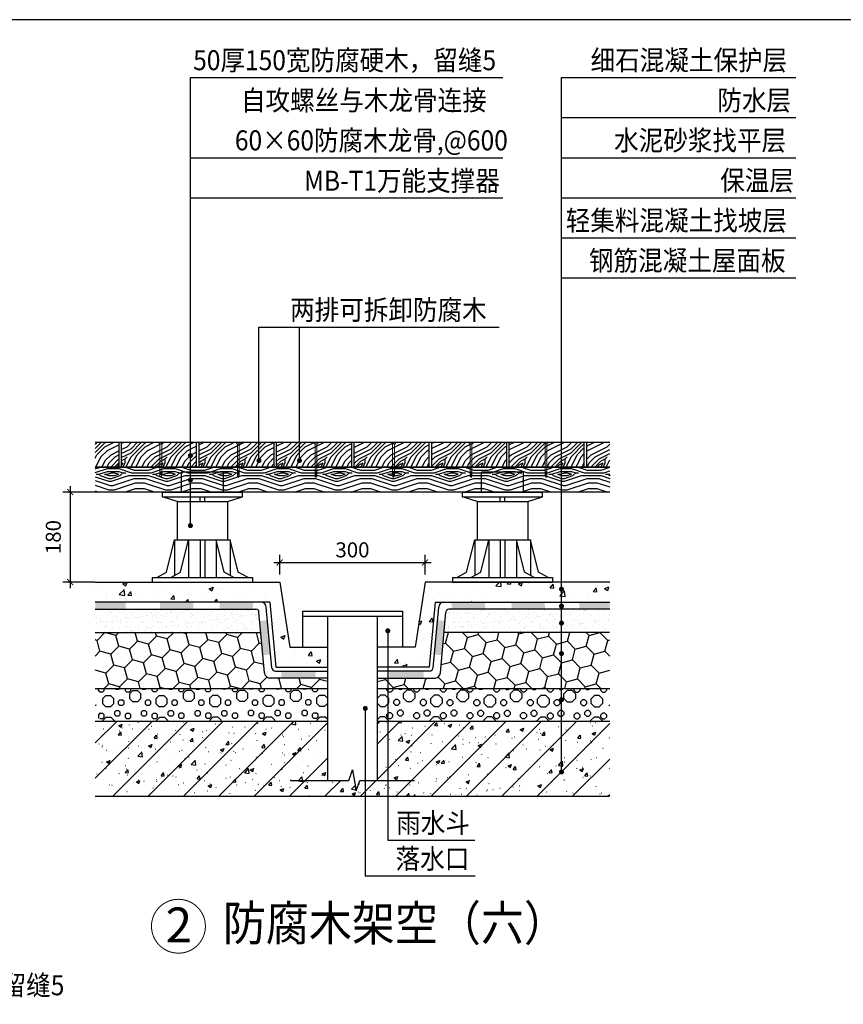
# Model space of a CAD drawing. Units: millimetres. Extents: x -54203 to 2837709, y -40987 to 6619.
# Drawn here: x 47443 to 49089, y -19931 to -17961 of the extents above; entities that cross this region are included whole.
import ezdxf

# ---------------------------------------------------------------- set-up
doc = ezdxf.new("R2010")
doc.units = ezdxf.units.MM
doc.layers.get('0').update_dxf_attribs({"color": 3})
for name, color, linetype in [('0NT-BG', 2, 'Continuous'), ('0NT-Hatch', 8, 'Continuous'), ('0NT-Text', 2, 'Continuous'), ('ARCH-ELEV-SECT', 7, 'Continuous'), ('N-DIM', 1, 'Continuous'), ('SURFACE', 1, 'Continuous'), ('填充', 3, 'Continuous'), ('文字标注', 1, 'Continuous')]:
    doc.layers.add(name, color=color, linetype=linetype)
doc.styles.add('Arial', font='arial.ttf')
doc.styles.add('STYLE1', font='simhei.ttf', dxfattribs={"height": 2.5})
doc.styles.add('WF5~10 details$0$幼圆', font='arial.ttf')
doc.styles.add('黑体-常用', font='txt', dxfattribs={"width": 0.8})
doc.dimstyles.new('10_NT', dxfattribs={"dimscale": 10, "dimtxt": 3, "dimasz": 1.5, "dimexe": 1, "dimexo": 1, "dimgap": 0.5, "dimtad": 1, "dimdec": 0, "dimlfac": -1, "dimzin": 0, "dimdsep": 46, "dimtxsty": 'Arial', "dimblk": 'ARCHTICK', "dimcen": 0, "dimdle": 1, "dimclrd": 1, "dimclre": 1, "dimclrt": 2, "dimadec": 0, "dimazin": 0, "dimtfac": 1, "dimtdec": 0, "dimtix": 1, "dimtmove": 2, "dimatfit": 3, "dimldrblk": 'DOT', "dimfxl": 3, "dimfxlon": 1, "dimtolj": 1, "dimtzin": 0, "dimarcsym": 0})
doc.dimstyles.new('CM_50', dxfattribs={"dimscale": 50, "dimtxt": 2.5, "dimasz": 0.75, "dimexe": 3, "dimexo": 1.5, "dimgap": 1, "dimtad": 1, "dimdec": 0, "dimrnd": 5, "dimzin": 0, "dimdsep": 46, "dimtxsty": '黑体-常用', "dimblk": 'ARCHTICK', "dimcen": 1.5, "dimdle": 1, "dimclrt": 2, "dimazin": 0, "dimtfac": 1, "dimtdec": 0, "dimtix": 1, "dimtmove": 2, "dimatfit": 3, "dimldrblk": 'DOT', "dimfxl": 7.5, "dimfxlon": 1, "dimtvp": 1, "dimtolj": 1, "dimtzin": 0, "dimarcsym": 0})
pattern_1 = [(50, (513550.73, -208090.75), (86.071222, -7.530256), [9, -99]), (355, (513550.73, -208090.75), (-16.65016, 90.263056), [7.2, -79.2]), (100.4514, (513557.9, -208091.375), (69.421126, 82.732745), [7.648823, -84.137053]), (46.1842, (513550.73, -208066.75), (128.068926, -19.862282), [13.5, -148.5]), (96.6356, (513561.4, -208068.4), (112.159525, 116.894145), [11.473235, -126.20556]), (351.1842, (513550.73, -208066.75), (112.159433, 116.894232), [10.8, -118.8]), (21, (513562.73, -208072.75), (71.628846, -48.314267), [9, -99]), (326, (513562.73, -208072.75), (29.19784, 87.018005), [7.2, -79.2]), (71.4514, (513568.7, -208076.77), (100.826715, 38.70366), [7.648823, -84.137053]), (37.5, (513550.73, -208090.748), (1.4591826, 39.9472625), [0, -78.24, 0, -80.4, 0, -79.5]), (7.5, (513550.73, -208090.748), (31.5683445, 47.3294054), [0, -45.84, 0, -76.44, 0, -30.3]), (327.5, (513523.97, -208090.748), (64.0586923, -2.7065846), [0, -30, 0, -93.6, 0, -124.2]), (317.5, (513511.97, -208090.75), (69.9823403, 12.012598), [0, -39, 0, -62.16, 0, -88.2])]
pattern_2 = [(360, (994661.44, -211115.62), (80, 80), [4, -76]), (90, (994693.44, -211087.62), (-80, 80), [8, -72]), (45, (994677.44, -211095.616), (4e-14, 80), [5.656, -16.968, 5.656, -11.312, 39.6, -33.945085]), (45, (994657.44, -211119.616), (4e-14, 80), [5.6568, -11.3136, 5.6568, -90.509885]), (45, (994685.44, -211111.616), (4e-14, 80), [5.6568, -107.480285]), (45, (994693.44, -211115.616), (4e-14, 80), [5.6568, -107.480285]), (45, (994681.44, -211107.616), (4e-14, 80), [5.6568, -107.480285]), (45, (994677.44, -211103.616), (4e-14, 80), [11.3136, -101.823485]), (45, (994697.44, -211043.616), (4e-14, 80), [11.3136, -101.823485]), (45, (994669.44, -211099.616), (4e-14, 80), [22.6272, -90.509885]), (45, (994665.44, -211095.616), (4e-14, 80), [22.6272, -90.509885]), (45, (994717.44, -211071.616), (4e-14, 80), [22.6272, -90.509885]), (45, (994661.44, -211087.616), (4e-14, 80), [16.97056, -96.166525]), (45, (994645.44, -211075.616), (4e-14, 80), [16.97056, -96.166525]), (45, (994653.44, -211083.616), (4e-14, 80), [16.97056, -96.166525]), (45, (994705.44, -211059.616), (4e-14, 80), [28.284272, -84.852813]), (45, (994697.44, -211055.616), (4e-14, 80), [28.284272, -84.852813]), (45, (994705.44, -211075.616), (4e-14, 80), [39.59798, -73.539105]), (26.565051, (994669.438, -211107.616), (80, 3e-08), [8.944271, -169.9411664]), (26.565051, (994685.438, -211083.616), (80, 3e-08), [8.944271, -169.9411664]), (26.565051, (994681.438, -211091.616), (80, 3e-08), [8.944271, -169.9411664]), (26.565051, (994665.438, -211115.616), (80, 3e-08), [17.888544, -160.996894]), (26.565051, (994681.438, -211079.616), (80, 3e-08), [26.832816, -152.0526225]), (26.565051, (994673.438, -211075.616), (80, 3e-08), [35.7770876, -143.1083506]), (26.565051, (994665.438, -211071.616), (80, 3e-08), [35.7770876, -143.1083506]), (26.565051, (994653.438, -211047.616), (80, 3e-08), [35.7770876, -143.1083506]), (26.565051, (994653.438, -211055.616), (80, 3e-08), [44.72136, -134.164078]), (26.565051, (994657.438, -211063.616), (80, 3e-08), [44.72136, -134.164078]), (63.434949, (994685.438, -211095.616), (4e-09, 80), [8.944271, -169.9411664]), (63.434949, (994673.438, -211103.616), (4e-09, 80), [8.944271, -169.9411664]), (63.434949, (994661.438, -211115.616), (4e-09, 80), [17.888544, -160.996894]), (63.434949, (994685.438, -211103.616), (4e-09, 80), [17.888544, -160.996894]), (63.434949, (994653.438, -211119.616), (4e-09, 80), [26.832816, -152.0526225]), (63.434949, (994645.438, -211119.616), (4e-09, 80), [35.7770876, -143.1083506]), (63.434949, (994717.438, -211115.616), (4e-09, 80), [35.7770876, -143.1083506]), (63.434949, (994689.438, -211107.616), (4e-09, 80), [35.7770876, -143.1083506]), (63.434949, (994705.438, -211115.616), (4e-09, 80), [44.72136, -134.164078]), (63.434949, (994697.438, -211111.616), (4e-09, 80), [44.72136, -134.164078])]
pattern_3 = [(37.5, (513550.729, -208090.748), (-0.6299336, 19.2682377), [0, -15.2, 0, -17, 0, -16.25]), (7.5, (513550.73, -208090.748), (17.697767, 28.2214607), [0, -8.2, 0, -13.7, 0, -5.25]), (327.5, (513538.429, -208090.748), (31.1414186, 0.05659054), [0, -5, 0, -18, 0, -23.5]), (317.5, (513538.43, -208090.748), (30.061266, 8.7767556), [0, -2.5, 0, -11.8, 0, -13.5])]

# ---------------------------------------------------------------- blocks, each defined once
blk = doc.blocks.new('234dsfwerwer')
at = {"layer": '0NT-BG', "color": 1}
for p, q in [((1944977.1, -111210.5), (1944984.4, -111210.5)), ((1944978.9, -111269.8), (1944982.4, -111269.8)), ((1944978.9, -111271.5), (1944982.4, -111271.5)), ((1944978.9, -111272.9), (1944982.4, -111272.9)), ((1944978.9, -111274.4), (1944982.4, -111274.4)), ((1944980.6, -111281.1), (1944978.9, -111277.2)), ((1944980.6, -111281.1), (1944982.4, -111277.2))]:
    blk.add_line(p, q, dxfattribs=at)
at = {"layer": '0NT-BG', "color": 1, "lineweight": 0}
for p, q in [((1944977.1, -111210.5), (1944977.1, -111213.8)), ((1944977.1, -111213.8), (1944984.4, -111213.8)), ((1944978.9, -111277.2), (1944978.9, -111213.8)), ((1944982.4, -111213.8), (1944982.4, -111277.2)), ((1944984.4, -111210.5), (1944984.4, -111213.8))]:
    blk.add_line(p, q, dxfattribs=at)
blk = doc.blocks.new('_ARCHTICK')
at = {"color": 0, "linetype": 'ByBlock', "const_width": 0.15}
blk.add_lwpolyline([(-0.5, -0.5), (0.5, 0.5)], dxfattribs=at)
blk = doc.blocks.new('*D106')
at = {"layer": 'DEFPOINTS', "color": 0}
for p in [(48253.3, -19047.2), (47962.9, -19086.3), (48253.3, -19086.3)]:
    blk.add_point(p, dxfattribs=at)
at = {"layer": 'N-DIM', "color": 0, "linetype": 'Continuous', "lineweight": -2}
blk.add_line((47962.9, -19071.3), (47962.9, -19032.2), dxfattribs=at)
at = {"layer": 'N-DIM', "color": 0, "lineweight": -2}
for p, q in [((48253.3, -19071.3), (48253.3, -19032.2)), ((47950.9, -19047.2), (48265.3, -19047.2))]:
    blk.add_line(p, q, dxfattribs=at)
at = {"layer": 'N-DIM', "color": 0, "lineweight": -2, "xscale": 12, "yscale": 12, "zscale": 12, "rotation": 180}
blk.add_blockref('_ARCHTICK', (47962.9, -19047.2), dxfattribs=at)
at = {"layer": 'N-DIM', "color": 0, "lineweight": -2, "xscale": 12, "yscale": 12, "zscale": 12}
blk.add_blockref('_ARCHTICK', (48253.3, -19047.2), dxfattribs=at)
at = {"layer": 'N-DIM', "color": 1, "insert": (48108.1, -19021.9), "char_height": 30, "attachment_point": 5, "style": 'WF5~10 details$0$幼圆'}
blk.add_mtext('\\A1;300', dxfattribs=at)
blk = doc.blocks.new('_Dot')
at = {"color": 0, "linetype": 'ByBlock', "lineweight": -2}
blk.add_line((-0.5, 0), (-1, 0), dxfattribs=at)
at = {"color": 0, "linetype": 'ByBlock', "const_width": 0.5}
blk.add_lwpolyline([(-0.25, 0, 1), (0.25, 0, 1)], format="xyb", close=True, dxfattribs=at)
blk = doc.blocks.new('*D120')
at = {"layer": 'DEFPOINTS', "color": 0}
for p in [(47608, -18906.3), (47543.9, -19086.3), (47608, -19086.3)]:
    blk.add_point(p, dxfattribs=at)
at = {"layer": 'N-DIM', "color": 0, "linetype": 'Continuous', "lineweight": -2}
blk.add_line((47593, -18906.3), (47528.9, -18906.3), dxfattribs=at)
at = {"layer": 'N-DIM', "color": 0, "lineweight": -2}
for p, q in [((47543.9, -18894.3), (47543.9, -19098.3)), ((47593, -19086.3), (47528.9, -19086.3))]:
    blk.add_line(p, q, dxfattribs=at)
at = {"layer": 'N-DIM', "color": 0, "lineweight": -2, "xscale": 12, "yscale": 12, "zscale": 12}
for p, rotation in [((47543.9, -18906.3), 90), ((47543.9, -19086.3), 270)]:
    blk.add_blockref('_ARCHTICK', p, dxfattribs=dict(at, rotation=rotation))
at = {"layer": 'N-DIM', "color": 1, "insert": (47510.1, -18996.3), "char_height": 30, "attachment_point": 5, "rotation": 90, "style": 'WF5~10 details$0$幼圆'}
blk.add_mtext('\\A1;180', dxfattribs=at)

msp = doc.modelspace()

# ---------------------------------------------------------------- hatches: boundary and pattern name
at = {"layer": '0NT-Hatch'}
h = msp.add_hatch(dxfattribs=at)
h.set_pattern_fill('WOODFACE', color=1, scale=80, angle=45.099, style=0, pattern_type=2)
h.set_pattern_definition(pattern_2)
h.paths.add_polyline_path([(47593.9, -18806.3), (47593.9, -18856.3), (47640.9, -18856.3), (47640.9, -18806.3)])
h = msp.add_hatch(dxfattribs=at)
h.set_pattern_fill('WOODFACE', color=1, scale=80, angle=45.099, style=0, pattern_type=2)
h.set_pattern_definition(pattern_2)
h.paths.add_polyline_path([(47795.9, -18806.3), (47645.9, -18806.3), (47645.9, -18856.3), (47795.9, -18856.3)])
h = msp.add_hatch(dxfattribs=at)
h.set_pattern_fill('WOODFACE', color=1, scale=80, angle=45.099, style=0, pattern_type=2)
h.set_pattern_definition(pattern_2)
h.paths.add_polyline_path([(47950.9, -18806.3), (47800.9, -18806.3), (47800.9, -18856.3), (47950.9, -18856.3)])
h = msp.add_hatch(dxfattribs=at)
h.set_pattern_fill('WOODFACE', color=1, scale=80, angle=45.099, style=0, pattern_type=2)
h.set_pattern_definition(pattern_2)
h.paths.add_polyline_path([(48105.9, -18806.3), (47955.9, -18806.3), (47955.9, -18856.3), (48105.9, -18856.3)])
h = msp.add_hatch(dxfattribs=at)
h.set_pattern_fill('WOODFACE', color=1, scale=80, angle=45.099, style=0, pattern_type=2)
h.set_pattern_definition(pattern_2)
h.paths.add_polyline_path([(48260.9, -18806.3), (48110.9, -18806.3), (48110.9, -18856.3), (48260.9, -18856.3)])
h = msp.add_hatch(dxfattribs=at)
h.set_pattern_fill('WOODFACE', color=1, scale=80, angle=45.099, style=0, pattern_type=2)
h.set_pattern_definition(pattern_2)
h.paths.add_polyline_path([(48415.9, -18806.3), (48265.9, -18806.3), (48265.9, -18856.3), (48415.9, -18856.3)])
h = msp.add_hatch(dxfattribs=at)
h.set_pattern_fill('WOODFACE', color=1, scale=80, angle=45.099, style=0, pattern_type=2)
h.set_pattern_definition(pattern_2)
h.paths.add_polyline_path([(48570.9, -18806.3), (48420.9, -18806.3), (48420.9, -18856.3), (48570.9, -18856.3)])
h = msp.add_hatch(dxfattribs=at)
h.set_pattern_fill('WOODFACE', color=1, scale=80, angle=45.099, style=0, pattern_type=2)
h.set_pattern_definition(pattern_2)
h.paths.add_polyline_path([(48622.4, -18856.3), (48622.4, -18806.3), (48575.9, -18806.3), (48575.9, -18856.3)])
h = msp.add_hatch(dxfattribs=at)
h.set_pattern_fill('WOODFACE', color=1, scale=26.4, style=0, pattern_type=2)
h.set_pattern_definition([(315, (-1796872.71, 90419.685), (113.137085, -6e-14), [4, -76]), (45, (-1796830.286, 90416.86), (1e-13, 113.137085), [8, -72]), (360, (-1796847.257, 90422.513), (56.5685425, 56.5685425), [5.656, -16.968, 5.656, -11.312, 39.6, -33.945085]), (360, (-1796878.37, 90419.685), (56.5685425, 56.5685425), [5.6568, -11.3136, 5.6568, -90.509885]), (360, (-1796852.913, 90405.54), (56.5685425, 56.5685425), [5.6568, -107.480285]), (360, (-1796850.085, 90397.06), (56.5685425, 56.5685425), [5.6568, -107.480285]), (360, (-1796852.913, 90411.2), (56.5685425, 56.5685425), [5.6568, -107.480285]), (360, (-1796852.913, 90416.856), (56.5685425, 56.5685425), [11.3136, -101.823485]), (360, (-1796796.345, 90445.14), (56.5685425, 56.5685425), [11.3136, -101.823485]), (360, (-1796855.74, 90425.34), (56.5685425, 56.5685425), [22.6272, -90.509885]), (360, (-1796855.74, 90431), (56.5685425, 56.5685425), [22.6272, -90.509885]), (360, (-1796802, 90411.2), (56.5685425, 56.5685425), [22.6272, -90.509885]), (360, (-1796852.913, 90439.484), (56.5685425, 56.5685425), [16.97056, -96.166525]), (360, (-1796855.74, 90459.28), (56.5685425, 56.5685425), [16.97056, -96.166525]), (360, (-1796855.74, 90447.97), (56.5685425, 56.5685425), [16.97056, -96.166525]), (360, (-1796802, 90428.17), (56.5685425, 56.5685425), [28.284272, -84.852813]), (360, (-1796804.83, 90436.655), (56.5685425, 56.5685425), [28.284272, -84.852813]), (360, (-1796813.315, 90416.856), (56.5685425, 56.5685425), [39.5979797, -73.5391052]), (341.5650512, (-1796861.4, 90419.685), (56.5685425, -56.5685425), [8.9442712, -169.9411664]), (341.5650512, (-1796833.114, 90425.34), (56.5685425, -56.5685425), [8.9442712, -169.9411664]), (341.5650512, (-1796841.6, 90422.513), (56.5685425, -56.5685425), [8.9442712, -169.9411664]), (341.5650512, (-1796869.884, 90416.856), (56.5685425, -56.5685425), [17.888544, -160.996894]), (341.5650512, (-1796833.114, 90431), (56.5685425, -56.5685425), [26.8328157, -152.0526225]), (341.5650512, (-1796835.943, 90439.484), (56.5685425, -56.5685425), [35.7770876, -143.1083506]), (341.5650512, (-1796838.77, 90447.97), (56.5685425, -56.5685425), [35.7770876, -143.1083506]), (341.5650512, (-1796830.286, 90473.425), (56.5685425, -56.5685425), [35.7770876, -143.1083506]), (341.5650512, (-1796835.943, 90467.768), (56.5685425, -56.5685425), [44.72136, -134.164078]), (341.5650512, (-1796838.77, 90459.283), (56.5685425, -56.5685425), [44.72136, -134.164078]), (18.4349488, (-1796841.6, 90416.856), (56.5685425, 56.5685425), [8.9442712, -169.9411664]), (18.4349488, (-1796855.742, 90419.685), (56.5685425, 56.5685425), [8.9442712, -169.9411664]), (18.4349488, (-1796872.712, 90419.685), (56.5685425, 56.5685425), [17.888544, -160.996894]), (18.4349488, (-1796847.257, 90411.2), (56.5685425, 56.5685425), [17.888544, -160.996894]), (18.4349488, (-1796881.198, 90422.513), (56.5685425, 56.5685425), [26.8328157, -152.0526225]), (18.4349488, (-1796886.854, 90428.17), (56.5685425, 56.5685425), [35.7770876, -143.1083506]), (18.4349488, (-1796833.114, 90380.087), (56.5685425, 56.5685425), [35.7770876, -143.1083506]), (18.4349488, (-1796847.257, 90405.543), (56.5685425, 56.5685425), [35.7770876, -143.1083506]), (18.4349488, (-1796841.6, 90388.572), (56.5685425, 56.5685425), [44.72136, -134.164078]), (18.4349488, (-1796844.428, 90397.057), (56.5685425, 56.5685425), [44.72136, -134.164078])])
h.paths.add_polyline_path([(47593.9, -18856.3), (48622.4, -18856.3), (48622.4, -18906.3), (47593.9, -18906.3)])
at = {"layer": 'SURFACE'}
for points in [[(47593.9, -19126.3), (47593.9, -19140.5), (47654.6, -19140.5), (47655.1, -19126.3)], [(47723.8, -19126.3), (47723.3, -19140.5), (47790, -19140.5), (47790.4, -19126.3)], [(47843.1, -19126.3), (47842.7, -19140.5), (47909.3, -19140.5), (47909.8, -19126.3)], [(48373.1, -19126.3), (48373.6, -19140.5), (48306.9, -19140.5), (48306.5, -19126.3)], [(48492.4, -19126.3), (48492.9, -19140.5), (48426.3, -19140.5), (48425.8, -19126.3)], [(48622.4, -19126.3), (48622.4, -19140.5), (48561.6, -19140.5), (48561.2, -19126.3)], [(47937.9, -19162.6), (47922.9, -19164), (47929.2, -19232.6), (47944.2, -19231.3)], [(48278.3, -19162.6), (48293.3, -19164), (48287, -19232.6), (48272, -19231.3)], [(47965.7, -19264.4), (47965.7, -19278.4), (48034.7, -19278.4), (48034.7, -19264.4)], [(48250.5, -19264.4), (48250.5, -19278.4), (48181.5, -19278.4), (48181.5, -19264.4)]]:
    msp.add_hatch(color=1, dxfattribs=at).paths.add_polyline_path(points)
h = msp.add_hatch(dxfattribs=at)
h.set_pattern_fill('AR-SAND', color=1, scale=10, angle=45.099, style=0)
h.set_pattern_definition(pattern_3)
h.paths.add_polyline_path([(47915.3, -19140.5), (47593.9, -19140.5), (47593.9, -19187.2), (47925.1, -19187.2), (47921.3, -19146.5), (47920.9, -19144.2), (47919.6, -19142.2), (47917.6, -19140.9)])
h = msp.add_hatch(dxfattribs=at)
h.set_pattern_fill('AR-SAND', color=1, scale=10, angle=45.099, style=0)
h.set_pattern_definition(pattern_3)
h.paths.add_polyline_path([(48300.9, -19140.5), (48622.4, -19140.5), (48622.4, -19187.2), (48291.2, -19187.2), (48294.9, -19146.5), (48295.3, -19144.2), (48296.6, -19142.2), (48298.6, -19140.9)])
h = msp.add_hatch(dxfattribs=at)
h.set_pattern_fill('HONEY', color=256, scale=180, angle=360, style=0)
h.set_pattern_definition([(225.098993, (-441597.042, -207877.044), (-37.6257505, -10.1514972), [22.5, -45]), (105.098993, (-441597.042, -207877.044), (10.0214208, 37.6606044), [22.5, -45]), (165.098993, (-441597.042, -207877.044), (-27.6043297, 27.5091072), [-45, 22.5])])
h.paths.add_polyline_path([(47593.9, -19299.1), (47593.9, -19187.2), (47925.1, -19187.2), (47931.5, -19258.4), (47932.6, -19269.2), (47933.6, -19272.3), (47935.4, -19274.9), (47938.6, -19277.2), (47942.4, -19278.4), (48058.1, -19278.4), (48058.1, -19299.1)])
h = msp.add_hatch(dxfattribs=at)
h.set_pattern_fill('HONEY', color=256, scale=180, angle=360, style=0)
h.set_pattern_definition([(314.901007, (537813.255, -207877.044), (37.6257505, -10.1514972), [22.5, -45]), (74.901007, (537813.255, -207877.044), (-10.0214208, 37.6606044), [22.5, -45]), (14.901007, (537813.255, -207877.044), (27.6043297, 27.5091072), [-45, 22.5])])
h.paths.add_polyline_path([(48622.4, -19299.1), (48622.4, -19187.2), (48291.2, -19187.2), (48284.7, -19258.4), (48283.6, -19269.2), (48282.6, -19272.3), (48280.8, -19274.9), (48277.6, -19277.2), (48273.8, -19278.4), (48158.1, -19278.4), (48158.1, -19299.1)])
h = msp.add_hatch(dxfattribs=at)
h.set_pattern_fill('石料_12', color=256, scale=240, angle=360, style=0, pattern_type=2)
h.set_pattern_definition([(225.098993, (-419242.18, -208197.526), (-53.54286, 53.358161), [4.724409, -70.86614]), (180.098993, (-419245.513, -208200.87), (-0.0923493, 53.4505105), [4.7244094, -48.726181]), (90.098993, (-419242.18, -208197.526), (53.4505105, 0.0923493), [4.7244094, -48.726181]), (135.098993, (-419250.24, -208200.88), (53.358161, 53.54286), [4.724409, -70.86614]), (135.098993, (-419242.186, -208192.8), (53.358161, 53.54286), [4.724409, -70.86614]), (270.098993, (-419253.59, -208192.82), (-53.4505105, -0.0923493), [4.7244094, -48.726181]), (0.098993, (-419250.257, -208189.475), (0.0923493, -53.4505105), [4.7244094, -48.726181]), (225.098993, (-419250.26, -208189.475), (-53.54286, 53.358161), [4.724409, -70.86614]), (225.098993, (-419242.086, -208250.98), (-53.54286, 53.358161), [4.724409, -70.86614]), (225.098993, (-419250.165, -208242.926), (-53.54286, 53.358161), [4.724409, -70.86614]), (135.098993, (-419242.09, -208246.25), (53.358161, 53.54286), [4.724409, -70.86614]), (135.098993, (-419250.145, -208254.33), (53.358161, 53.54286), [4.724409, -70.86614]), (225.098993, (-419254.11, -208165.3), (-53.542861, 53.358162), [9.448819, -66.141732]), (180.098993, (-419260.783, -208171.996), (-53.5428615, 53.358163), [9.448819, -97.452365]), (90.098993, (-419254.113, -208165.303), (53.358163, 53.5428615), [9.448819, -97.452365]), (135.098993, (-419270.23, -208172.01), (53.358162, 53.542861), [9.448819, -66.141732]), (135.098993, (-419254.13, -208155.854), (53.358162, 53.542861), [9.448819, -66.141732]), (270.098993, (-419276.94, -208155.893), (-53.358163, -53.5428615), [9.448819, -97.452365]), (0.098993, (-419270.27, -208149.2), (53.5428615, -53.358163), [9.448819, -97.452365]), (225.098993, (-419270.27, -208149.2), (-53.542861, 53.358162), [9.448819, -66.141732]), (225.098993, (-419308.4, -208175.58), (-53.542861, 53.358162), [9.448819, -66.141732]), (180.098993, (-419315.07, -208182.27), (-53.5428615, 53.358163), [9.448819, -97.452365]), (90.098993, (-419308.4, -208175.58), (53.358163, 53.5428615), [9.448819, -97.452365]), (135.098993, (-419324.52, -208182.29), (53.358162, 53.542861), [9.448819, -66.141732]), (135.098993, (-419308.42, -208166.13), (53.358162, 53.542861), [9.448819, -66.141732]), (270.098993, (-419331.23, -208166.17), (-53.358163, -53.5428615), [9.448819, -97.452365]), (0.098993, (-419324.56, -208159.477), (53.5428615, -53.358163), [9.448819, -97.452365]), (225.098993, (-419324.56, -208159.48), (-53.542861, 53.358162), [9.448819, -66.141732]), (225.098993, (-419287.94, -208229.85), (-53.54286, 53.358161), [4.724409, -70.86614]), (180.098993, (-419291.28, -208233.196), (-0.0923493, 53.4505105), [4.7244094, -48.726181]), (90.098993, (-419287.94, -208229.85), (53.4505105, 0.0923493), [4.7244094, -48.726181]), (135.098993, (-419296, -208233.204), (53.358161, 53.54286), [4.724409, -70.86614]), (135.098993, (-419287.95, -208225.125), (53.358161, 53.54286), [4.724409, -70.86614]), (270.098993, (-419299.357, -208225.145), (-53.4505105, -0.0923493), [4.7244094, -48.726181]), (0.098993, (-419296.02, -208221.8), (0.0923493, -53.4505105), [4.7244094, -48.726181]), (225.098993, (-419296.02, -208221.8), (-53.54286, 53.358161), [4.724409, -70.86614]), (225.098993, (-419287.85, -208283.3), (-53.54286, 53.358161), [4.724409, -70.86614]), (225.098993, (-419295.93, -208275.25), (-53.54286, 53.358161), [4.724409, -70.86614]), (135.098993, (-419287.86, -208278.576), (53.358161, 53.54286), [4.724409, -70.86614]), (135.098993, (-419295.91, -208286.654), (53.358161, 53.54286), [4.724409, -70.86614]), (225.098993, (-419274.41, -208202.67), (-53.54286, 53.358161), [4.724409, -70.86614]), (180.098993, (-419277.75, -208206.02), (-0.0923493, 53.4505105), [4.7244094, -48.726181]), (90.098993, (-419274.413, -208202.673), (53.4505105, 0.0923493), [4.7244094, -48.726181]), (135.098993, (-419282.47, -208206.03), (53.358161, 53.54286), [4.724409, -70.86614]), (135.098993, (-419274.42, -208197.95), (53.358161, 53.54286), [4.724409, -70.86614]), (270.098993, (-419285.827, -208197.97), (-53.4505105, -0.0923493), [4.7244094, -48.726181]), (0.098993, (-419282.49, -208194.62), (0.0923493, -53.4505105), [4.7244094, -48.726181]), (225.098993, (-419282.49, -208194.62), (-53.54286, 53.358161), [4.724409, -70.86614]), (225.098993, (-419274.32, -208256.12), (-53.54286, 53.358161), [4.724409, -70.86614]), (225.098993, (-419282.4, -208248.07), (-53.54286, 53.358161), [4.724409, -70.86614]), (135.098993, (-419274.33, -208251.4), (53.358161, 53.54286), [4.724409, -70.86614]), (135.098993, (-419282.38, -208259.48), (53.358161, 53.54286), [4.724409, -70.86614])])
edge = h.paths.add_edge_path()
edge.add_arc((47599.8, -19353.9), 6.47, 102.9456, 437.0544, ccw=False)
edge.add_line((47598.3, -19347.6), (47604, -19344.5))
edge.add_line((47604, -19344.5), (47598.3, -19341.4))
edge.add_line((47598.3, -19341.4), (47599.3, -19335.1))
edge.add_line((47599.3, -19335.1), (47598, -19323.1))
edge.add_line((47598, -19323.1), (47596.3, -19299.1))
edge.add_line((47596.3, -19299.1), (48058.1, -19299.1))
edge.add_line((48058.1, -19299.1), (48058.1, -19364.5))
edge.add_line((48058.1, -19364.5), (47593.9, -19364.5))
edge.add_line((47593.9, -19364.5), (47593.9, -19299.1))
edge.add_line((47593.9, -19299.1), (47596.3, -19299.1))
edge.add_line((47596.3, -19299.1), (47593.9, -19299.1))
edge.add_line((47593.9, -19299.1), (47593.9, -19323.1))
edge.add_line((47593.9, -19323.1), (47596.6, -19335.1))
edge.add_line((47596.6, -19335.1), (47597, -19342.9))
edge.add_line((47597, -19342.9), (47596.9, -19350.8))
edge.add_line((47596.9, -19350.8), (47598.3, -19347.6))
edge.add_arc((47599.8, -19353.1), 5.71, 464.7051, 795.2949)
h.paths.add_polyline_path([(48058.1, -19299.1), (48058.1, -19299.1), (48058.1, -19364.5), (48058.1, -19364.5)], flags=17)
h = msp.add_hatch(dxfattribs=at)
h.set_pattern_fill('石料_12', color=256, scale=240, angle=360, style=0, pattern_type=2)
h.set_pattern_definition([(314.901007, (515458.39, -208197.526), (53.54286, 53.358161), [4.724409, -70.86614]), (359.901007, (515461.725, -208200.87), (0.0923493, 53.4505105), [4.7244094, -48.726181]), (89.901007, (515458.39, -208197.526), (-53.4505105, 0.0923493), [4.7244094, -48.726181]), (44.901007, (515466.45, -208200.88), (-53.358161, 53.54286), [4.724409, -70.86614]), (44.901007, (515458.4, -208192.8), (-53.358161, 53.54286), [4.724409, -70.86614]), (269.901007, (515469.804, -208192.82), (53.4505105, -0.0923493), [4.7244094, -48.726181]), (179.901007, (515466.47, -208189.475), (-0.0923493, -53.4505105), [4.7244094, -48.726181]), (314.901007, (515466.47, -208189.475), (53.54286, 53.358161), [4.724409, -70.86614]), (314.901007, (515458.3, -208250.98), (53.54286, 53.358161), [4.724409, -70.86614]), (314.901007, (515466.38, -208242.926), (53.54286, 53.358161), [4.724409, -70.86614]), (44.901007, (515458.306, -208246.25), (-53.358161, 53.54286), [4.724409, -70.86614]), (44.901007, (515466.36, -208254.33), (-53.358161, 53.54286), [4.724409, -70.86614]), (314.901007, (515470.325, -208165.3), (53.542861, 53.358162), [9.448819, -66.141732]), (359.901007, (515476.995, -208171.996), (53.5428615, 53.358163), [9.448819, -97.452365]), (89.901007, (515470.325, -208165.303), (-53.358163, 53.5428615), [9.448819, -97.452365]), (44.901007, (515486.444, -208172.01), (-53.358162, 53.542861), [9.448819, -66.141732]), (44.901007, (515470.34, -208155.854), (-53.358162, 53.542861), [9.448819, -66.141732]), (269.901007, (515493.153, -208155.893), (53.358163, -53.5428615), [9.448819, -97.452365]), (179.901007, (515486.483, -208149.2), (-53.5428615, -53.358163), [9.448819, -97.452365]), (314.901007, (515486.48, -208149.2), (53.542861, 53.358162), [9.448819, -66.141732]), (314.901007, (515524.61, -208175.58), (53.542861, 53.358162), [9.448819, -66.141732]), (359.901007, (515531.283, -208182.27), (53.5428615, 53.358163), [9.448819, -97.452365]), (89.901007, (515524.614, -208175.58), (-53.358163, 53.5428615), [9.448819, -97.452365]), (44.901007, (515540.73, -208182.29), (-53.358162, 53.542861), [9.448819, -66.141732]), (44.901007, (515524.63, -208166.13), (-53.358162, 53.542861), [9.448819, -66.141732]), (269.901007, (515547.44, -208166.17), (53.358163, -53.5428615), [9.448819, -97.452365]), (179.901007, (515540.77, -208159.477), (-53.5428615, -53.358163), [9.448819, -97.452365]), (314.901007, (515540.77, -208159.48), (53.542861, 53.358162), [9.448819, -66.141732]), (314.901007, (515504.155, -208229.85), (53.54286, 53.358161), [4.724409, -70.86614]), (359.901007, (515507.49, -208233.196), (0.0923493, 53.4505105), [4.7244094, -48.726181]), (89.901007, (515504.155, -208229.85), (-53.4505105, 0.0923493), [4.7244094, -48.726181]), (44.901007, (515512.214, -208233.204), (-53.358161, 53.54286), [4.724409, -70.86614]), (44.901007, (515504.16, -208225.125), (-53.358161, 53.54286), [4.724409, -70.86614]), (269.901007, (515515.57, -208225.145), (53.4505105, -0.0923493), [4.7244094, -48.726181]), (179.901007, (515512.234, -208221.8), (-0.0923493, -53.4505105), [4.7244094, -48.726181]), (314.901007, (515512.234, -208221.8), (53.54286, 53.358161), [4.724409, -70.86614]), (314.901007, (515504.06, -208283.3), (53.54286, 53.358161), [4.724409, -70.86614]), (314.901007, (515512.14, -208275.25), (53.54286, 53.358161), [4.724409, -70.86614]), (44.901007, (515504.07, -208278.576), (-53.358161, 53.54286), [4.724409, -70.86614]), (44.901007, (515512.12, -208286.654), (-53.358161, 53.54286), [4.724409, -70.86614]), (314.901007, (515490.626, -208202.67), (53.54286, 53.358161), [4.724409, -70.86614]), (359.901007, (515493.96, -208206.02), (0.0923493, 53.4505105), [4.7244094, -48.726181]), (89.901007, (515490.626, -208202.673), (-53.4505105, 0.0923493), [4.7244094, -48.726181]), (44.901007, (515498.685, -208206.03), (-53.358161, 53.54286), [4.724409, -70.86614]), (44.901007, (515490.634, -208197.95), (-53.358161, 53.54286), [4.724409, -70.86614]), (269.901007, (515502.04, -208197.97), (53.4505105, -0.0923493), [4.7244094, -48.726181]), (179.901007, (515498.705, -208194.62), (-0.0923493, -53.4505105), [4.7244094, -48.726181]), (314.901007, (515498.705, -208194.62), (53.54286, 53.358161), [4.724409, -70.86614]), (314.901007, (515490.53, -208256.12), (53.54286, 53.358161), [4.724409, -70.86614]), (314.901007, (515498.61, -208248.07), (53.54286, 53.358161), [4.724409, -70.86614]), (44.901007, (515490.54, -208251.4), (-53.358161, 53.54286), [4.724409, -70.86614]), (44.901007, (515498.59, -208259.48), (-53.358161, 53.54286), [4.724409, -70.86614])])
edge = h.paths.add_edge_path()
edge.add_arc((48616.4, -19353.9), 6.47, 102.9456, 437.0544)
edge.add_line((48617.9, -19347.6), (48612.2, -19344.5))
edge.add_line((48612.2, -19344.5), (48617.9, -19341.4))
edge.add_line((48617.9, -19341.4), (48616.9, -19335.1))
edge.add_line((48616.9, -19335.1), (48618.2, -19323.1))
edge.add_line((48618.2, -19323.1), (48619.9, -19299.1))
edge.add_line((48619.9, -19299.1), (48158.1, -19299.1))
edge.add_line((48158.1, -19299.1), (48158.1, -19364.5))
edge.add_line((48158.1, -19364.5), (48622.4, -19364.5))
edge.add_line((48622.4, -19364.5), (48622.4, -19299.1))
edge.add_line((48622.4, -19299.1), (48619.9, -19299.1))
edge.add_line((48619.9, -19299.1), (48622.4, -19299.1))
edge.add_line((48622.4, -19299.1), (48622.4, -19323.1))
edge.add_line((48622.4, -19323.1), (48619.6, -19335.1))
edge.add_line((48619.6, -19335.1), (48619.2, -19342.9))
edge.add_line((48619.2, -19342.9), (48619.3, -19350.8))
edge.add_line((48619.3, -19350.8), (48617.9, -19347.6))
edge.add_arc((48616.4, -19353.1), 5.71, -255.2949, 75.2949, ccw=False)
h.paths.add_polyline_path([(48158.1, -19299.1), (48158.1, -19299.1), (48158.1, -19364.5), (48158.1, -19364.5)], flags=17)
h = msp.add_hatch(dxfattribs=at)
h.set_pattern_fill('钢筋混凝土', color=1, scale=10, angle=45.099, style=0, pattern_type=2)
h.set_pattern_definition([(45, (513550.73, -208090.75), (-35.355339, 35.355339), []), (50, (513550.73, -208090.75), (71.726018, -6.2752135), [7.5, -82.5]), (355, (513550.73, -208090.75), (-13.875133, 75.219213), [6, -66]), (100.4514, (513556.706, -208091.27), (57.850938, 68.943954), [6.374019, -70.114211]), (46.1842, (513550.73, -208070.75), (106.724105, -16.551901), [11.25, -123.75]), (96.6356, (513559.62, -208072.13), (93.46627, 97.411787), [9.561029, -105.1713]), (351.1842, (513550.73, -208070.75), (93.466195, 97.41186), [9, -99]), (21, (513560.73, -208075.75), (59.690705, -40.261889), [7.5, -82.5]), (326, (513560.73, -208075.75), (24.331533, 72.515005), [6, -66]), (71.4514, (513565.7, -208079.1), (84.022263, 32.25305), [6.374019, -70.114211]), (37.5, (513550.73, -208090.748), (1.2159855, 33.2893854), [0.5, -65.2, 0.5, -67, 0.5, -66.25]), (7.5, (513550.73, -208090.748), (26.3069537, 39.4411712), [0.5, -38.2, 0.5, -63.7, 0.5, -25.25]), (327.5, (513528.43, -208090.748), (53.3822436, -2.2554872), [0.5, -25, 0.5, -78, 0.5, -103.5]), (317.5, (513518.43, -208090.75), (58.318617, 10.0104982), [0.5, -32.5, 0.5, -51.8, 0.5, -73.5])])
h.paths.add_polyline_path([(48622.4, -19514.5), (48622.4, -19364.5), (48158.1, -19364.5), (48158.1, -19483.1), (48058.1, -19483.1), (48058.1, -19364.5), (47593.9, -19364.5), (47593.9, -19514.5), (48304.6, -19514.5)])
at = {"layer": '填充'}
h = msp.add_hatch(dxfattribs=at)
h.set_pattern_fill('AR-CONC,_O', color=1, scale=12, angle=45.099)
h.set_pattern_definition(pattern_1)
h.paths.add_polyline_path([(47593.9, -19086.3), (47593.9, -19126.3), (47842.9, -19126.3), (47942.9, -19126.3), (47954.7, -19256.3), (48058.1, -19256.3), (48058.1, -19216.3), (47982.9, -19216.3), (47962.9, -19086.3), (47957.9, -19086.3), (47818.9, -19086.3)])
h = msp.add_hatch(dxfattribs=at)
h.set_pattern_fill('AR-CONC,_O', color=1, scale=12, angle=45.099)
h.set_pattern_definition(pattern_1)
h.paths.add_polyline_path([(48622.4, -19086.3), (48622.4, -19126.3), (48373.3, -19126.3), (48273.3, -19126.3), (48261.5, -19256.3), (48158.1, -19256.3), (48158.1, -19216.3), (48233.3, -19216.3), (48253.3, -19086.3), (48258.3, -19086.3), (48397.3, -19086.3)])

# ---------------------------------------------------------------- linework, layer by layer
for p, q in [((47766.1, -18906.3, 0), (47766.1, -18866.3, 0)), ((47850.1, -18866.3, 0), (47766.1, -18866.3, 0)), ((47850.1, -18906.3, 0), (47850.1, -18866.3, 0)), ((48366.1, -18906.3, 0), (48366.1, -18866.3, 0)), ((48450.1, -18866.3, 0), (48366.1, -18866.3, 0)), ((48450.1, -18906.3, 0), (48450.1, -18866.3, 0)), ((47728.1, -18915.7, 0), (47728.1, -18906.3, 0)), ((47728.1, -18906.3, 0), (47888.1, -18906.3, 0)), ((47888.1, -18915.7, 0), (47888.1, -18906.3, 0)), ((48328.1, -18915.7, 0), (48328.1, -18906.3, 0)), ((48328.1, -18906.3, 0), (48488.1, -18906.3, 0)), ((48488.1, -18915.7, 0), (48488.1, -18906.3, 0)), ((47757.6, -18925, 0), (47728.1, -18915.7, 0)), ((47728.1, -18915.7, 0), (47888.1, -18915.7, 0)), ((47757.6, -18925, 0), (47757.6, -19002.1, 0)), ((47757.6, -18925, 0), (47858.6, -18925, 0)), ((47803.4, -18925, 0), (47803.4, -18915.7, 0)), ((47812.8, -18925, 0), (47812.8, -18915.7, 0)), ((47858.6, -18925, 0), (47888.1, -18915.7, 0)), ((47858.6, -18925, 0), (47858.6, -19002.1, 0)), ((48357.6, -18925, 0), (48328.1, -18915.7, 0)), ((48328.1, -18915.7, 0), (48488.1, -18915.7, 0)), ((48357.6, -18925, 0), (48357.6, -19002.1, 0)), ((48357.6, -18925, 0), (48458.6, -18925, 0)), ((48403.4, -18925, 0), (48403.4, -18915.7, 0)), ((48412.8, -18925, 0), (48412.8, -18915.7, 0)), ((48458.6, -18925, 0), (48488.1, -18915.7, 0)), ((48458.6, -18925, 0), (48458.6, -19002.1, 0))]:
    msp.add_line(p, q)
at = {"linetype": 'Continuous'}
for p, q in [((47736.3, -19066.6, 0), (47752.4, -19002.1, 0)), ((47752.4, -19002.1, 0), (47863.8, -19002.1, 0)), ((47752.4, -19002.1, 0), (47752.4, -19072.9, 0)), ((47764.4, -19066.6, 0), (47780.5, -19002.1, 0)), ((47780.5, -19002.1, 0), (47780.5, -19077, 0)), ((47803.4, -19002.1, 0), (47803.4, -19077, 0)), ((47812.8, -19002.1, 0), (47812.8, -19077, 0)), ((47835.7, -19002.1, 0), (47835.7, -19077, 0)), ((47851.8, -19066.6, 0), (47835.7, -19002.1, 0)), ((47863.8, -19002.1, 0), (47863.8, -19072.9, 0)), ((47879.9, -19066.6, 0), (47863.8, -19002.1, 0)), ((48336.3, -19066.6, 0), (48352.4, -19002.1, 0)), ((48352.4, -19002.1, 0), (48463.8, -19002.1, 0)), ((48352.4, -19002.1, 0), (48352.4, -19072.9, 0)), ((48364.4, -19066.6, 0), (48380.5, -19002.1, 0)), ((48380.5, -19002.1, 0), (48380.5, -19077, 0)), ((48403.4, -19002.1, 0), (48403.4, -19077, 0)), ((48412.8, -19002.1, 0), (48412.8, -19077, 0)), ((48435.7, -19002.1, 0), (48435.7, -19077, 0)), ((48451.8, -19066.6, 0), (48435.7, -19002.1, 0)), ((48463.8, -19002.1, 0), (48463.8, -19072.9, 0)), ((48479.9, -19066.6, 0), (48463.8, -19002.1, 0)), ((47708.1, -19077, 0), (47708.1, -19086.3, 0)), ((47708.1, -19077, 0), (47908.1, -19077, 0)), ((47716.8, -19077, 0), (47736.3, -19066.6, 0)), ((47744.9, -19077, 0), (47764.4, -19066.6, 0)), ((47871.3, -19077, 0), (47851.8, -19066.6, 0)), ((47899.4, -19077, 0), (47879.9, -19066.6, 0)), ((47908.1, -19077, 0), (47908.1, -19086.3, 0)), ((48308.1, -19077, 0), (48308.1, -19086.3, 0)), ((48308.1, -19077, 0), (48508.1, -19077, 0)), ((48316.8, -19077, 0), (48336.3, -19066.6, 0)), ((48344.9, -19077, 0), (48364.4, -19066.6, 0)), ((48471.3, -19077, 0), (48451.8, -19066.6, 0)), ((48499.4, -19077, 0), (48479.9, -19066.6, 0)), ((48508.1, -19077, 0), (48508.1, -19086.3, 0)), ((47708.1, -19086.3, 0), (47908.1, -19086.3, 0)), ((48308.1, -19086.3, 0), (48508.1, -19086.3, 0))]:
    msp.add_line(p, q, dxfattribs=at)
at = {"layer": '0NT-BG', "color": 2, "ltscale": 0.01}
for p, q in [((47593.9, -18806.3, 0), (48622.4, -18806.3, 0)), ((47640.9, -18806.3, 0), (47640.9, -18856.3, 0)), ((47645.9, -18806.3, 0), (47645.9, -18856.3, 0)), ((47645.9, -18806.3, 0), (47645.9, -18856.3, 0)), ((47795.9, -18806.3, 0), (47795.9, -18856.3, 0)), ((47800.9, -18806.3, 0), (47800.9, -18856.3, 0)), ((47800.9, -18806.3, 0), (47800.9, -18856.3, 0)), ((47950.9, -18806.3, 0), (47950.9, -18856.3, 0)), ((47950.9, -18806.3, 0), (47950.9, -18856.3, 0)), ((47950.9, -18806.3, 0), (47950.9, -18856.3, 0)), ((47950.9, -18806.3, 0), (47950.9, -18856.3, 0)), ((47955.9, -18806.3, 0), (47955.9, -18856.3, 0)), ((48105.9, -18806.3, 0), (48105.9, -18856.3, 0)), ((48110.9, -18806.3, 0), (48110.9, -18856.3, 0)), ((48110.9, -18806.3, 0), (48110.9, -18856.3, 0)), ((48110.9, -18806.3, 0), (48110.9, -18856.3, 0)), ((48110.9, -18806.3, 0), (48110.9, -18856.3, 0)), ((48260.9, -18806.3, 0), (48260.9, -18856.3, 0)), ((48260.9, -18806.3, 0), (48260.9, -18856.3, 0)), ((48265.9, -18806.3, 0), (48265.9, -18856.3, 0)), ((48265.9, -18806.3, 0), (48265.9, -18856.3, 0)), ((48415.9, -18806.3, 0), (48415.9, -18856.3, 0)), ((48415.9, -18806.3, 0), (48415.9, -18856.3, 0)), ((48420.9, -18806.3, 0), (48420.9, -18856.3, 0)), ((48420.9, -18806.3, 0), (48420.9, -18856.3, 0)), ((48570.9, -18806.3, 0), (48570.9, -18856.3, 0)), ((48570.9, -18806.3, 0), (48570.9, -18856.3, 0)), ((48575.9, -18806.3, 0), (48575.9, -18856.3, 0)), ((48575.9, -18806.3, 0), (48575.9, -18856.3, 0)), ((48622.4, -18856.3, 0), (47593.9, -18856.3, 0)), ((48622.4, -18906.3, 0), (47593.9, -18906.3, 0)), ((47593.9, -19140.5, 0), (47915.3, -19140.5, 0)), ((48622.4, -19140.5, 0), (48300.9, -19140.5, 0)), ((47594.1, -19187.2, 0), (47925.1, -19187.2, 0)), ((48622.1, -19187.2, 0), (48291.2, -19187.2, 0)), ((47593.9, -19299.1, 0), (48058.1, -19299.1, 0)), ((48158.1, -19299.1, 0), (48622.4, -19299.1, 0))]:
    msp.add_line(p, q, dxfattribs=at)
at = {"layer": '0NT-BG', "color": 2}
for p, q in [((47593.9, -18806.3, 0), (48058.1, -18806.3, 0)), ((47942.9, -19126.3, 0), (47593.9, -19126.3, 0)), ((47942.9, -19126.3, 0), (47954.7, -19256.3, 0)), ((48273.3, -19126.3, 0), (48261.5, -19256.3, 0)), ((48273.3, -19126.3, 0), (48622.4, -19126.3, 0)), ((48008.1, -19144.7, 0), (48008.1, -19154.7, 0)), ((48008.1, -19144.7, 0), (48208.1, -19144.7, 0)), ((48008.1, -19144.7, 0), (48008.1, -19216.3, 0)), ((48008.1, -19154.7, 0), (48208.1, -19154.7, 0)), ((48058.1, -19154.7, 0), (48058.1, -19483.1, 0)), ((48158.1, -19483.1, 0), (48158.1, -19154.7, 0)), ((48208.1, -19144.7, 0), (48208.1, -19154.7, 0)), ((48208.1, -19144.7, 0), (48208.1, -19216.3, 0))]:
    msp.add_line(p, q, dxfattribs=at)
at = {"layer": '0NT-BG', "color": 251}
msp.add_line((48105.9, -18806.3, 0), (48110.9, -18806.3, 0), dxfattribs=at)
at = {"layer": '0NT-BG', "color": 2, "ltscale": 0.01, "elevation": 0}
for points in [[(47593.9, -18806.3), (48622.4, -18806.3)], [(47593.9, -18856.3), (48622.4, -18856.3)], [(47593.9, -19086.3), (47962.9, -19086.3), (47982.9, -19216.3)], [(48622.4, -19086.3), (48253.3, -19086.3), (48233.3, -19216.3)], [(47982.9, -19216.3), (48058.1, -19216.3)], [(48233.3, -19216.3), (48158.1, -19216.3)], [(47954.7, -19256.3), (48058.1, -19256.3)], [(48261.5, -19256.3), (48158.1, -19256.3)]]:
    msp.add_lwpolyline(points, dxfattribs=at)
at = {"layer": '0NT-Text', "linetype": 'ByBlock'}
msp.add_line((48058.1, -19264.4, 0), (48058.1, -19278.4, 0), dxfattribs=at)
at = {"layer": 'ARCH-ELEV-SECT'}
for p, q in [((47593.9, -19364.5, 0), (48058.1, -19364.5, 0)), ((48158.1, -19364.5, 0), (48622.4, -19364.5, 0)), ((47593.9, -19514.5, 0), (48622.2, -19514.5, 0))]:
    msp.add_line(p, q, dxfattribs=at)
at = {"layer": 'DEFPOINTS', "linetype": 'ByBlock', "elevation": 0}
msp.add_lwpolyline([(45298.1, -22161.4), (51238.1, -22161.4), (51238.1, -17961.4), (45298.1, -17961.4)], close=True, dxfattribs=at)
at = {"layer": 'N-DIM', "elevation": 0}
msp.add_lwpolyline([(47984.1, -19483.1), (48100.6, -19483.1), (48108.3, -19462.1), (48115.7, -19504.1), (48123.1, -19483.1), (48231.9, -19483.1)], dxfattribs=at)
at = {"layer": 'SURFACE', "color": 1}
for p, q in [((47946.7, -19257.9, 0), (47935.5, -19136.3, 0)), ((48269.5, -19257.9, 0), (48280.7, -19136.3, 0)), ((47932.4, -19267.7, 0), (47921.3, -19146.5, 0)), ((48283.8, -19267.7, 0), (48294.9, -19146.5, 0)), ((48058.1, -19278.4, 0), (47942.4, -19278.4, 0)), ((47954.6, -19264.4, 0), (48058.1, -19264.4, 0)), ((48261.7, -19264.4, 0), (48158.1, -19264.4, 0)), ((48158.1, -19278.4, 0), (48273.8, -19278.4, 0))]:
    msp.add_line(p, q, dxfattribs=at)
at = {"layer": 'SURFACE', "color": 1, "elevation": 0}
for points in [[(47925.5, -19126.3), (47593.9, -19126.3)], [(47593.9, -19140.5), (47915.3, -19140.5)], [(48290.7, -19126.3), (48622.4, -19126.3)], [(48622.4, -19140.5), (48300.9, -19140.5)]]:
    msp.add_lwpolyline(points, dxfattribs=at)
at = {"layer": 'SURFACE', "color": 7, "const_width": 2, "elevation": 0}
msp.add_lwpolyline([(47764.9, -19721.1, 2.414214), (47814, -19779.4, 0.414214), (47764.9, -19721.1, 2.191194)], format="xyb", dxfattribs=at)
at = {"layer": 'SURFACE', "color": 1}
for centre, radius, start, end in [((47915.3, -19146.5, 0), 6, 0, 90), ((47925.5, -19136.3, 0), 10, 0, 90), ((48290.7, -19136.3, 0), 10, 90, 180), ((48300.9, -19146.5, 0), 6, 90, 180), ((47954.6, -19256.4, 0), 8, 180, 270), ((48261.7, -19256.4, 0), 8, 270, 0), ((47943.7, -19267.1, 0), 11.4, 182.8514, 263.1023), ((48272.5, -19267.1, 0), 11.4, 276.8977, 357.1486)]:
    msp.add_arc(centre, radius, start, end, dxfattribs=at)

# ---------------------------------------------------------------- block references
at = {"layer": '0NT-BG', "color": 2}
for p in [(-1897255.5, 92404.2, 0), (-1897100.5, 92404.2, 0), (-1896945.5, 92404.2, 0), (-1896790.5, 92404.2, 0), (-1896635.5, 92404.2, 0)]:
    msp.add_blockref('234dsfwerwer', p, dxfattribs=at)
at = {"layer": '0NT-Hatch'}
msp.add_blockref('234dsfwerwer', (-1896485.5, 92404.2, 0), dxfattribs=at)

# ---------------------------------------------------------------- texts
at = {"layer": 'SURFACE', "color": 7, "insert": (47761.1, -19772.3, 0), "char_height": 70, "attachment_point": 5, "style": 'WF5~10 details$0$幼圆'}
msp.add_mtext('\\A1;2', dxfattribs=at)
at = {"layer": '文字标注', "color": 0, "style": 'STYLE1', "width": 0.9}
for s, height, p in [('50厚150宽防腐硬木，留缝5', 40, (47789.7, -18062.5, -0.1)), ('细石混凝土保护层', 40, (48584.1, -18062.5, -0.1)), ('自攻螺丝与木龙骨连接', 40, (47885.3, -18142.7, -0.1)), ('防水层', 40, (48837.5, -18142.7, -0.1)), ('60×60防腐木龙骨,@600', 40, (47873.1, -18222.8, -0.1)), ('水泥砂浆找平层', 40, (48631.1, -18222.8, -0.1)), (' MB-T1万能支撑器', 40, (48000.3, -18303.6, -0.1)), ('保温层', 40, (48843.2, -18303, -0.1)), ('轻集料混凝土找坡层', 40, (48534.5, -18383.1, -0.1)), ('钢筋混凝土屋面板', 40, (48580.9, -18463.3, -0.1)), ('两排可拆卸防腐木', 40, (47983.5, -18561.8, -0.1)), ('雨水斗', 40, (48195.6, -19587.9, -0.1)), ('落水口', 40, (48194.4, -19659.7, -0.1)), ('防腐木架空（六）', 70, (47849.2, -19803.6, 0)), ('50厚150宽防腐硬木，留缝5', 40, (46926.8, -19912.9, -0.1))]:
    msp.add_text(s, height=height, dxfattribs=at).set_placement(p)

# ---------------------------------------------------------------- dimensions: what is measured, and where the dimension line sits
at = {"layer": 'N-DIM'}
dim = msp.add_linear_dim(base=(47543.9, -19086.3, 0), p1=(47608, -18906.3, 0), p2=(47608, -19086.3, 0), angle=90, dimstyle='CM_50', override={"dimscale": 10, "dimtxt": 3, "dimasz": 1.2, "dimexe": 1.5, "dimtxsty": 'WF5~10 details$0$幼圆', "dimdle": 1.2, "dimclrt": 1}, dxfattribs=at)
dim.commit()
dim.dimension.update_dxf_attribs({"geometry": '*D120', "text_midpoint": (47510.1, -18996.3, 0), "dimtype": 128})
dim = msp.add_linear_dim(base=(48253.3, -19047.2, 0), p1=(47962.9, -19086.3, 0), p2=(48253.3, -19086.3, 0), text='300', dimstyle='CM_50', override={"dimscale": 10, "dimtxt": 3, "dimasz": 1.2, "dimexe": 1.5, "dimtxsty": 'WF5~10 details$0$幼圆', "dimdle": 1.2, "dimclrt": 1}, dxfattribs=at)
dim.commit()
dim.dimension.update_dxf_attribs({"geometry": '*D106', "text_midpoint": (48108.1, -19021.9, 0)})

# ---------------------------------------------------------------- leaders
at = {"layer": '文字标注', "color": 1}
for points in [[(47784.2, -18973.4, -0.1), (47784.2, -18077.2, -0.1), (48408.7, -18077.2, -0.1)], [(48526, -19100.7, -0.1), (48526, -18077.2, -0.1), (48994.5, -18077.2, -0.1)], [(48526, -19134.4, -0.1), (48526, -18157.4, -0.1), (48994.5, -18157.4, -0.1)], [(47784.2, -18833.4, -0.1), (47784.2, -18237.5, -0.1), (48408.7, -18237.5, -0.1)], [(48526, -19168.4, -0.1), (48526, -18237.5, -0.1), (48994.5, -18237.5, -0.1)], [(47784.2, -18882.2, -0.1), (47784.2, -18317.7, -0.1), (48408.7, -18317.7, -0.1)], [(48526, -19229.4, -0.1), (48526, -18317.7, -0.1), (48994.5, -18317.7, -0.1)], [(48526, -19321.7, -0.1), (48526, -18397.8, -0.1), (48994.5, -18397.8, -0.1)], [(48526, -19466.2, -0.1), (48526, -18478, -0.1), (48994.5, -18478, -0.1)], [(47921.3, -18843.4, -0.1), (47921.3, -18576.5, -0.1), (48320.7, -18576.5, -0.1)], [(48002.1, -18843.4, -0.1), (48002.1, -18576.5, -0.1), (48401.5, -18576.5, -0.1)], [(48178.8, -19183.8, -0.1), (48178.8, -19602.3, -0.1), (48353, -19602.3, -0.1)], [(48133.8, -19339.1, -0.1), (48133.8, -19674, -0.1), (48353.5, -19674, -0.1)]]:
    msp.add_leader(points, dimstyle='10_NT', override={"dimasz": 1}, dxfattribs=at)

doc.saveas('drawing.dxf')
